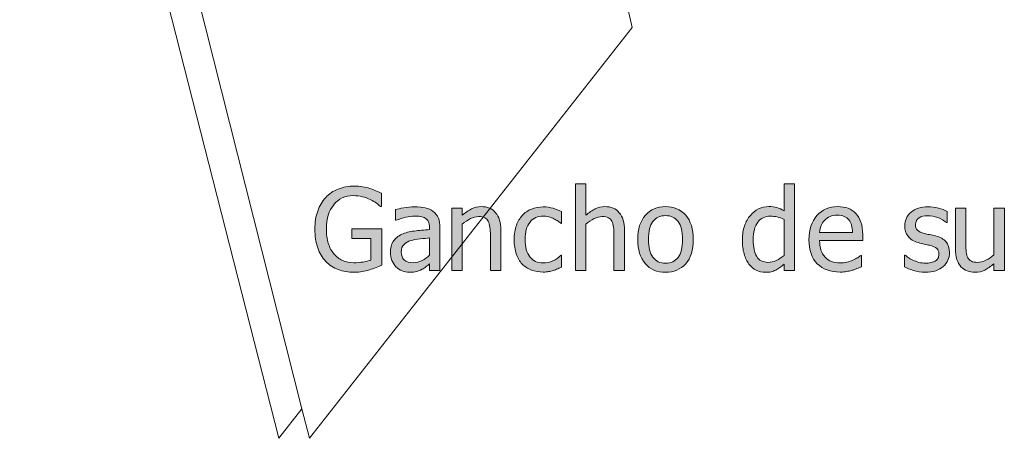
# Model space of a CAD drawing. Units: inches. Extents: x 0 to 1102, y 0 to 492.
# Drawn here: x 139 to 243, y 181 to 225 of the extents above; entities that cross this region are included whole.
import ezdxf

# ---------------------------------------------------------------- set-up
doc = ezdxf.new("R2010")
doc.units = ezdxf.units.IN
doc.header["$MEASUREMENT"] = 0
doc.layers.add('Capa 1', color=7, linetype='Continuous')

# ---------------------------------------------------------------- blocks, each defined once
blk = doc.blocks.new('block 2')
at = {"layer": 'Capa 1', "true_color": 0x505050}
h = blk.add_hatch(color=251, dxfattribs=at)
h.dxf.hatch_style = 2
edge = h.paths.add_edge_path()
edge.add_spline(control_points=[(182.57, 198.63), (182.57, 198.63), (183.66, 198.63), (183.66, 198.63), (183.66, 198.63), (183.66, 203.11), (183.66, 203.11), (183.66, 203.52), (183.6, 203.87), (183.49, 204.15), (183.37, 204.44), (183.19, 204.67), (182.95, 204.85), (182.71, 205.03), (182.43, 205.16), (182.12, 205.23), (181.81, 205.3), (181.43, 205.33), (180.98, 205.33), (180.61, 205.33), (180.24, 205.3), (179.86, 205.23), (179.48, 205.16), (179.19, 205.09), (178.99, 205.04), (178.99, 205.04), (178.99, 203.92), (178.99, 203.92), (178.99, 203.92), (179.05, 203.92), (179.05, 203.92), (179.39, 204.06), (179.74, 204.17), (180.08, 204.25), (180.43, 204.32), (180.72, 204.36), (180.98, 204.36), (181.19, 204.36), (181.4, 204.35), (181.61, 204.32), (181.81, 204.29), (181.98, 204.23), (182.12, 204.14), (182.26, 204.05), (182.37, 203.93), (182.45, 203.77), (182.53, 203.61), (182.57, 203.41), (182.57, 203.15), (182.57, 203.15), (182.57, 202.94), (182.57, 202.94), (181.99, 202.91), (181.45, 202.86), (180.95, 202.79), (180.45, 202.73), (180.02, 202.61), (179.65, 202.45), (179.23, 202.26), (178.93, 202), (178.74, 201.69), (178.55, 201.37), (178.45, 200.98), (178.45, 200.53), (178.45, 200.24), (178.51, 199.96), (178.61, 199.69), (178.72, 199.43), (178.86, 199.21), (179.03, 199.03), (179.22, 198.85), (179.43, 198.7), (179.67, 198.6), (179.91, 198.5), (180.17, 198.45), (180.44, 198.45), (180.77, 198.45), (181.02, 198.48), (181.2, 198.53), (181.39, 198.59), (181.57, 198.66), (181.77, 198.77), (181.91, 198.84), (182.06, 198.93), (182.21, 199.05), (182.36, 199.17), (182.48, 199.26), (182.57, 199.33), (182.57, 199.33), (182.57, 198.63), (182.57, 198.63)], knot_values=[0, 0, 0, 0, 1, 1, 1, 2, 2, 2, 3, 3, 3, 4, 4, 4, 5, 5, 5, 6, 6, 6, 7, 7, 7, 8, 8, 8, 9, 9, 9, 10, 10, 10, 11, 11, 11, 12, 12, 12, 13, 13, 13, 14, 14, 14, 15, 15, 15, 16, 16, 16, 17, 17, 17, 18, 18, 18, 19, 19, 19, 20, 20, 20, 21, 21, 21, 22, 22, 22, 23, 23, 23, 24, 24, 24, 25, 25, 25, 26, 26, 26, 27, 27, 27, 28, 28, 28, 29, 29, 29, 30, 30, 30, 30], degree=3, periodic=1)
edge = h.paths.add_edge_path()
edge.add_spline(control_points=[(175.49, 198.53), (175.72, 198.57), (175.98, 198.63), (176.26, 198.72), (176.48, 198.78), (176.71, 198.86), (176.96, 198.96), (177.2, 199.06), (177.4, 199.15), (177.55, 199.21), (177.55, 199.21), (177.55, 203.02), (177.55, 203.02), (177.55, 203.02), (174.39, 203.02), (174.39, 203.02), (174.39, 203.02), (174.39, 202), (174.39, 202), (174.39, 202), (176.4, 202), (176.4, 202), (176.4, 202), (176.4, 199.74), (176.4, 199.74), (176.18, 199.65), (175.91, 199.58), (175.58, 199.53), (175.26, 199.49), (174.93, 199.46), (174.6, 199.46), (174.16, 199.46), (173.76, 199.54), (173.41, 199.7), (173.06, 199.86), (172.76, 200.09), (172.51, 200.39), (172.25, 200.69), (172.05, 201.07), (171.91, 201.5), (171.78, 201.94), (171.71, 202.45), (171.71, 203.04), (171.71, 204.09), (171.97, 204.93), (172.49, 205.56), (173, 206.2), (173.68, 206.51), (174.52, 206.51), (174.87, 206.51), (175.2, 206.47), (175.51, 206.4), (175.81, 206.32), (176.08, 206.22), (176.31, 206.1), (176.6, 205.97), (176.81, 205.85), (176.97, 205.73), (177.12, 205.61), (177.27, 205.49), (177.42, 205.36), (177.42, 205.36), (177.52, 205.36), (177.52, 205.36), (177.52, 205.36), (177.52, 206.76), (177.52, 206.76), (177.37, 206.84), (177.17, 206.93), (176.93, 207.03), (176.69, 207.13), (176.47, 207.21), (176.28, 207.27), (176.03, 207.35), (175.78, 207.41), (175.51, 207.45), (175.24, 207.49), (174.96, 207.51), (174.66, 207.51), (174.05, 207.51), (173.48, 207.41), (172.96, 207.2), (172.44, 207), (172, 206.7), (171.64, 206.32), (171.28, 205.92), (171, 205.45), (170.8, 204.89), (170.6, 204.33), (170.5, 203.71), (170.5, 203), (170.5, 202.26), (170.6, 201.6), (170.8, 201.03), (170.99, 200.46), (171.27, 199.99), (171.64, 199.6), (172.01, 199.21), (172.45, 198.93), (172.96, 198.74), (173.47, 198.56), (174.03, 198.46), (174.65, 198.46), (174.98, 198.46), (175.26, 198.48), (175.49, 198.53)], knot_values=[0, 0, 0, 0, 1, 1, 1, 2, 2, 2, 3, 3, 3, 4, 4, 4, 5, 5, 5, 6, 6, 6, 7, 7, 7, 8, 8, 8, 9, 9, 9, 10, 10, 10, 11, 11, 11, 12, 12, 12, 13, 13, 13, 14, 14, 14, 15, 15, 15, 16, 16, 16, 17, 17, 17, 18, 18, 18, 19, 19, 19, 20, 20, 20, 21, 21, 21, 22, 22, 22, 23, 23, 23, 24, 24, 24, 25, 25, 25, 26, 26, 26, 27, 27, 27, 28, 28, 28, 29, 29, 29, 30, 30, 30, 31, 31, 31, 32, 32, 32, 33, 33, 33, 34, 34, 34, 35, 35, 35, 35], degree=3, periodic=0)
edge.add_line((175.49, 198.53), (175.49, 198.53))
edge = h.paths.add_edge_path()
edge.add_spline(control_points=[(181.78, 199.69), (181.49, 199.54), (181.18, 199.46), (180.83, 199.46), (180.43, 199.46), (180.12, 199.56), (179.91, 199.75), (179.7, 199.94), (179.59, 200.23), (179.59, 200.6), (179.59, 200.93), (179.69, 201.19), (179.88, 201.38), (180.07, 201.56), (180.31, 201.7), (180.6, 201.79), (180.85, 201.86), (181.17, 201.92), (181.57, 201.96), (181.97, 202), (182.3, 202.04), (182.57, 202.06), (182.57, 202.06), (182.57, 200.24), (182.57, 200.24), (182.32, 200.02), (182.06, 199.84), (181.78, 199.69)], knot_values=[0, 0, 0, 0, 1, 1, 1, 2, 2, 2, 3, 3, 3, 4, 4, 4, 5, 5, 5, 6, 6, 6, 7, 7, 7, 8, 8, 8, 9, 9, 9, 9], degree=3, periodic=0)
edge.add_line((181.78, 199.69), (181.78, 199.69))
h = blk.add_hatch(color=251, dxfattribs=at)
h.dxf.hatch_style = 2
edge = h.paths.add_edge_path()
edge.add_spline(control_points=[(203.06, 202.88), (203.06, 203.68), (202.88, 204.3), (202.51, 204.72), (202.15, 205.15), (201.65, 205.36), (201, 205.36), (200.65, 205.36), (200.31, 205.28), (199.99, 205.12), (199.67, 204.97), (199.34, 204.74), (199.01, 204.45), (199.01, 204.45), (199.01, 207.75), (199.01, 207.75), (199.01, 207.75), (197.91, 207.75), (197.91, 207.75), (197.91, 207.75), (197.91, 198.63), (197.91, 198.63), (197.91, 198.63), (199.01, 198.63), (199.01, 198.63), (199.01, 198.63), (199.01, 203.52), (199.01, 203.52), (199.29, 203.75), (199.57, 203.94), (199.87, 204.09), (200.16, 204.24), (200.44, 204.31), (200.71, 204.31), (200.99, 204.31), (201.21, 204.27), (201.37, 204.19), (201.53, 204.11), (201.65, 203.99), (201.74, 203.82), (201.83, 203.67), (201.88, 203.46), (201.91, 203.2), (201.94, 202.94), (201.95, 202.66), (201.95, 202.36), (201.95, 202.36), (201.95, 198.63), (201.95, 198.63), (201.95, 198.63), (203.06, 198.63), (203.06, 198.63), (203.06, 198.63), (203.06, 202.88), (203.06, 202.88)], knot_values=[0, 0, 0, 0, 1, 1, 1, 2, 2, 2, 3, 3, 3, 4, 4, 4, 5, 5, 5, 6, 6, 6, 7, 7, 7, 8, 8, 8, 9, 9, 9, 10, 10, 10, 11, 11, 11, 12, 12, 12, 13, 13, 13, 14, 14, 14, 15, 15, 15, 16, 16, 16, 17, 17, 17, 18, 18, 18, 18], degree=3, periodic=1)
edge = h.paths.add_edge_path()
edge.add_spline(control_points=[(209.5, 204.45), (208.97, 205.06), (208.26, 205.36), (207.38, 205.36), (206.5, 205.36), (205.8, 205.05), (205.26, 204.45), (204.72, 203.84), (204.45, 203), (204.45, 201.9), (204.45, 200.84), (204.71, 200), (205.23, 199.38), (205.76, 198.76), (206.47, 198.45), (207.38, 198.45), (208.26, 198.45), (208.97, 198.75), (209.5, 199.35), (210.03, 199.95), (210.3, 200.8), (210.3, 201.9), (210.3, 203), (210.03, 203.85), (209.5, 204.45)], knot_values=[0, 0, 0, 0, 1, 1, 1, 2, 2, 2, 3, 3, 3, 4, 4, 4, 5, 5, 5, 6, 6, 6, 7, 7, 7, 8, 8, 8, 8], degree=3, periodic=0)
edge.add_line((209.5, 204.45), (209.5, 204.45))
edge = h.paths.add_edge_path()
edge.add_spline(control_points=[(208.7, 200.02), (208.39, 199.61), (207.95, 199.4), (207.38, 199.4), (206.81, 199.4), (206.37, 199.61), (206.05, 200.04), (205.74, 200.46), (205.59, 201.08), (205.59, 201.9), (205.59, 202.75), (205.74, 203.38), (206.05, 203.79), (206.37, 204.2), (206.81, 204.41), (207.38, 204.41), (207.95, 204.41), (208.39, 204.2), (208.7, 203.79), (209.01, 203.38), (209.16, 202.75), (209.16, 201.9), (209.16, 201.06), (209.01, 200.44), (208.7, 200.02)], knot_values=[0, 0, 0, 0, 1, 1, 1, 2, 2, 2, 3, 3, 3, 4, 4, 4, 5, 5, 5, 6, 6, 6, 7, 7, 7, 8, 8, 8, 8], degree=3, periodic=0)
edge.add_line((208.7, 200.02), (208.7, 200.02))
h = blk.add_hatch(color=251, dxfattribs=at)
h.dxf.hatch_style = 2
edge = h.paths.add_edge_path()
edge.add_spline(control_points=[(220.95, 207.75), (220.95, 207.75), (219.85, 207.75), (219.85, 207.75), (219.85, 207.75), (219.85, 204.91), (219.85, 204.91), (219.58, 205.06), (219.33, 205.18), (219.08, 205.25), (218.84, 205.32), (218.56, 205.36), (218.23, 205.36), (217.86, 205.36), (217.5, 205.28), (217.17, 205.12), (216.83, 204.95), (216.54, 204.73), (216.3, 204.44), (216.04, 204.13), (215.83, 203.76), (215.69, 203.34), (215.54, 202.92), (215.46, 202.43), (215.46, 201.85), (215.46, 201.3), (215.52, 200.82), (215.64, 200.39), (215.76, 199.97), (215.92, 199.61), (216.14, 199.32), (216.35, 199.04), (216.6, 198.82), (216.91, 198.67), (217.21, 198.52), (217.54, 198.45), (217.89, 198.45), (218.12, 198.45), (218.31, 198.47), (218.48, 198.51), (218.65, 198.55), (218.81, 198.61), (218.97, 198.68), (219.13, 198.76), (219.28, 198.85), (219.41, 198.94), (219.53, 199.04), (219.68, 199.15), (219.85, 199.3), (219.85, 199.3), (219.85, 198.63), (219.85, 198.63), (219.85, 198.63), (220.95, 198.63), (220.95, 198.63), (220.95, 198.63), (220.95, 207.75), (220.95, 207.75)], knot_values=[0, 0, 0, 0, 1, 1, 1, 2, 2, 2, 3, 3, 3, 4, 4, 4, 5, 5, 5, 6, 6, 6, 7, 7, 7, 8, 8, 8, 9, 9, 9, 10, 10, 10, 11, 11, 11, 12, 12, 12, 13, 13, 13, 14, 14, 14, 15, 15, 15, 16, 16, 16, 17, 17, 17, 18, 18, 18, 19, 19, 19, 19], degree=3, periodic=1)
edge = h.paths.add_edge_path()
edge.add_spline(control_points=[(219.03, 199.69), (218.73, 199.56), (218.44, 199.5), (218.15, 199.5), (217.61, 199.5), (217.21, 199.7), (216.97, 200.11), (216.72, 200.52), (216.6, 201.11), (216.6, 201.88), (216.6, 202.68), (216.76, 203.29), (217.08, 203.71), (217.4, 204.14), (217.84, 204.35), (218.41, 204.35), (218.66, 204.35), (218.9, 204.33), (219.12, 204.27), (219.33, 204.22), (219.58, 204.13), (219.85, 204), (219.85, 204), (219.85, 200.22), (219.85, 200.22), (219.59, 200), (219.32, 199.83), (219.03, 199.69)], knot_values=[0, 0, 0, 0, 1, 1, 1, 2, 2, 2, 3, 3, 3, 4, 4, 4, 5, 5, 5, 6, 6, 6, 7, 7, 7, 8, 8, 8, 9, 9, 9, 9], degree=3, periodic=0)
edge.add_line((219.03, 199.69), (219.03, 199.69))
h = blk.add_hatch(color=251, dxfattribs=at)
h.dxf.hatch_style = 2
edge = h.paths.add_edge_path()
edge.add_spline(control_points=[(190.06, 202.88), (190.06, 203.68), (189.88, 204.3), (189.51, 204.72), (189.15, 205.15), (188.64, 205.36), (188, 205.36), (187.64, 205.36), (187.31, 205.28), (186.99, 205.12), (186.67, 204.97), (186.34, 204.74), (186.01, 204.45), (186.01, 204.45), (186.01, 205.18), (186.01, 205.18), (186.01, 205.18), (184.91, 205.18), (184.91, 205.18), (184.91, 205.18), (184.91, 198.63), (184.91, 198.63), (184.91, 198.63), (186.01, 198.63), (186.01, 198.63), (186.01, 198.63), (186.01, 203.52), (186.01, 203.52), (186.29, 203.75), (186.58, 203.94), (186.87, 204.09), (187.16, 204.24), (187.44, 204.31), (187.71, 204.31), (187.99, 204.31), (188.21, 204.27), (188.37, 204.19), (188.53, 204.11), (188.65, 203.99), (188.74, 203.82), (188.83, 203.67), (188.88, 203.46), (188.91, 203.2), (188.94, 202.94), (188.96, 202.66), (188.96, 202.36), (188.96, 202.36), (188.96, 198.63), (188.96, 198.63), (188.96, 198.63), (190.06, 198.63), (190.06, 198.63), (190.06, 198.63), (190.06, 202.88), (190.06, 202.88)], knot_values=[0, 0, 0, 0, 1, 1, 1, 2, 2, 2, 3, 3, 3, 4, 4, 4, 5, 5, 5, 6, 6, 6, 7, 7, 7, 8, 8, 8, 9, 9, 9, 10, 10, 10, 11, 11, 11, 12, 12, 12, 13, 13, 13, 14, 14, 14, 15, 15, 15, 16, 16, 16, 17, 17, 17, 18, 18, 18, 18], degree=3, periodic=1)
edge = h.paths.add_edge_path()
edge.add_spline(control_points=[(195.09, 198.53), (195.24, 198.56), (195.41, 198.6), (195.6, 198.65), (195.73, 198.69), (195.88, 198.74), (196.04, 198.82), (196.2, 198.89), (196.34, 198.95), (196.45, 199), (196.45, 199), (196.45, 200.24), (196.45, 200.24), (196.45, 200.24), (196.39, 200.24), (196.39, 200.24), (196.14, 200), (195.85, 199.81), (195.53, 199.66), (195.2, 199.51), (194.86, 199.44), (194.5, 199.44), (193.91, 199.44), (193.44, 199.66), (193.11, 200.09), (192.77, 200.52), (192.61, 201.12), (192.61, 201.89), (192.61, 202.68), (192.78, 203.29), (193.13, 203.73), (193.47, 204.16), (193.93, 204.37), (194.5, 204.37), (194.69, 204.37), (194.89, 204.34), (195.1, 204.29), (195.3, 204.23), (195.48, 204.16), (195.64, 204.08), (195.81, 203.99), (195.96, 203.9), (196.08, 203.82), (196.21, 203.73), (196.31, 203.65), (196.39, 203.59), (196.39, 203.59), (196.45, 203.59), (196.45, 203.59), (196.45, 203.59), (196.45, 204.83), (196.45, 204.83), (196.19, 204.96), (195.89, 205.08), (195.56, 205.18), (195.22, 205.28), (194.88, 205.33), (194.52, 205.33), (194.08, 205.33), (193.66, 205.25), (193.28, 205.1), (192.89, 204.94), (192.57, 204.72), (192.31, 204.44), (192.06, 204.15), (191.85, 203.8), (191.7, 203.38), (191.54, 202.97), (191.46, 202.47), (191.46, 201.89), (191.46, 201.32), (191.54, 200.81), (191.69, 200.39), (191.84, 199.96), (192.04, 199.6), (192.31, 199.32), (192.58, 199.04), (192.91, 198.83), (193.28, 198.69), (193.66, 198.55), (194.07, 198.48), (194.52, 198.48), (194.75, 198.48), (194.94, 198.5), (195.09, 198.53)], knot_values=[0, 0, 0, 0, 1, 1, 1, 2, 2, 2, 3, 3, 3, 4, 4, 4, 5, 5, 5, 6, 6, 6, 7, 7, 7, 8, 8, 8, 9, 9, 9, 10, 10, 10, 11, 11, 11, 12, 12, 12, 13, 13, 13, 14, 14, 14, 15, 15, 15, 16, 16, 16, 17, 17, 17, 18, 18, 18, 19, 19, 19, 20, 20, 20, 21, 21, 21, 22, 22, 22, 23, 23, 23, 24, 24, 24, 25, 25, 25, 26, 26, 26, 27, 27, 27, 28, 28, 28, 28], degree=3, periodic=0)
edge.add_line((195.09, 198.53), (195.09, 198.53))
h = blk.add_hatch(color=251, dxfattribs=at)
h.dxf.hatch_style = 2
edge = h.paths.add_edge_path()
edge.add_spline(control_points=[(223.58, 202.63), (223.6, 202.91), (223.66, 203.15), (223.74, 203.36), (223.83, 203.57), (223.96, 203.76), (224.12, 203.93), (224.29, 204.1), (224.47, 204.23), (224.68, 204.32), (224.88, 204.41), (225.13, 204.45), (225.43, 204.45), (225.72, 204.45), (225.97, 204.41), (226.17, 204.32), (226.37, 204.24), (226.54, 204.11), (226.67, 203.95), (226.79, 203.8), (226.88, 203.62), (226.94, 203.4), (227, 203.19), (227.04, 202.93), (227.04, 202.63), (227.04, 202.63), (223.58, 202.63), (223.58, 202.63)], knot_values=[0, 0, 0, 0, 1, 1, 1, 2, 2, 2, 3, 3, 3, 4, 4, 4, 5, 5, 5, 6, 6, 6, 7, 7, 7, 8, 8, 8, 9, 9, 9, 9], degree=3, periodic=1)
edge = h.paths.add_edge_path()
edge.add_spline(control_points=[(226.41, 198.53), (226.59, 198.56), (226.78, 198.6), (227, 198.66), (227.15, 198.7), (227.32, 198.76), (227.51, 198.84), (227.7, 198.92), (227.86, 198.98), (227.99, 199.03), (227.99, 199.03), (227.99, 200.23), (227.99, 200.23), (227.99, 200.23), (227.93, 200.23), (227.93, 200.23), (227.84, 200.16), (227.73, 200.08), (227.59, 199.99), (227.45, 199.91), (227.28, 199.82), (227.08, 199.73), (226.9, 199.65), (226.69, 199.58), (226.45, 199.52), (226.22, 199.47), (225.98, 199.44), (225.74, 199.44), (225.07, 199.44), (224.54, 199.64), (224.15, 200.04), (223.77, 200.45), (223.58, 201.03), (223.58, 201.79), (223.58, 201.79), (228.12, 201.79), (228.12, 201.79), (228.12, 201.79), (228.12, 202.39), (228.12, 202.39), (228.12, 202.91), (228.05, 203.35), (227.93, 203.71), (227.8, 204.08), (227.62, 204.38), (227.39, 204.63), (227.15, 204.88), (226.88, 205.07), (226.57, 205.18), (226.26, 205.3), (225.9, 205.36), (225.49, 205.36), (224.59, 205.36), (223.86, 205.04), (223.3, 204.41), (222.74, 203.78), (222.46, 202.93), (222.46, 201.87), (222.46, 200.78), (222.75, 199.95), (223.33, 199.36), (223.9, 198.77), (224.71, 198.48), (225.75, 198.48), (226.02, 198.48), (226.24, 198.49), (226.41, 198.53)], knot_values=[0, 0, 0, 0, 1, 1, 1, 2, 2, 2, 3, 3, 3, 4, 4, 4, 5, 5, 5, 6, 6, 6, 7, 7, 7, 8, 8, 8, 9, 9, 9, 10, 10, 10, 11, 11, 11, 12, 12, 12, 13, 13, 13, 14, 14, 14, 15, 15, 15, 16, 16, 16, 17, 17, 17, 18, 18, 18, 19, 19, 19, 20, 20, 20, 21, 21, 21, 22, 22, 22, 22], degree=3, periodic=0)
edge.add_line((226.41, 198.53), (226.41, 198.53))
h = blk.add_hatch(color=251, dxfattribs=at)
h.dxf.hatch_style = 2
edge = h.paths.add_edge_path()
edge.add_spline(control_points=[(243.01, 205.18), (243.01, 205.18), (241.9, 205.18), (241.9, 205.18), (241.9, 205.18), (241.9, 200.29), (241.9, 200.29), (241.65, 200.07), (241.37, 199.88), (241.07, 199.73), (240.76, 199.57), (240.47, 199.5), (240.2, 199.5), (239.92, 199.5), (239.69, 199.54), (239.54, 199.62), (239.39, 199.69), (239.26, 199.82), (239.17, 199.99), (239.08, 200.16), (239.03, 200.36), (239, 200.58), (238.98, 200.81), (238.96, 201.1), (238.96, 201.45), (238.96, 201.45), (238.96, 205.18), (238.96, 205.18), (238.96, 205.18), (237.86, 205.18), (237.86, 205.18), (237.86, 205.18), (237.86, 200.93), (237.86, 200.93), (237.86, 200.49), (237.91, 200.11), (238.02, 199.8), (238.12, 199.49), (238.27, 199.24), (238.45, 199.04), (238.64, 198.83), (238.86, 198.68), (239.11, 198.59), (239.36, 198.5), (239.63, 198.45), (239.92, 198.45), (240.29, 198.45), (240.63, 198.53), (240.94, 198.68), (241.24, 198.83), (241.56, 199.06), (241.9, 199.36), (241.9, 199.36), (241.9, 198.63), (241.9, 198.63), (241.9, 198.63), (243.01, 198.63), (243.01, 198.63), (243.01, 198.63), (243.01, 205.18), (243.01, 205.18)], knot_values=[0, 0, 0, 0, 1, 1, 1, 2, 2, 2, 3, 3, 3, 4, 4, 4, 5, 5, 5, 6, 6, 6, 7, 7, 7, 8, 8, 8, 9, 9, 9, 10, 10, 10, 11, 11, 11, 12, 12, 12, 13, 13, 13, 14, 14, 14, 15, 15, 15, 16, 16, 16, 17, 17, 17, 18, 18, 18, 19, 19, 19, 20, 20, 20, 20], degree=3, periodic=1)
edge = h.paths.add_edge_path()
edge.add_spline(control_points=[(235.79, 198.62), (236.09, 198.73), (236.35, 198.88), (236.59, 199.07), (236.8, 199.25), (236.96, 199.47), (237.08, 199.72), (237.19, 199.97), (237.24, 200.24), (237.24, 200.52), (237.24, 201), (237.12, 201.39), (236.88, 201.67), (236.63, 201.95), (236.27, 202.15), (235.78, 202.27), (235.56, 202.32), (235.35, 202.37), (235.15, 202.41), (234.95, 202.45), (234.76, 202.5), (234.6, 202.54), (234.27, 202.62), (234.03, 202.74), (233.88, 202.87), (233.74, 203), (233.66, 203.21), (233.66, 203.48), (233.66, 203.79), (233.79, 204.02), (234.04, 204.17), (234.29, 204.33), (234.59, 204.4), (234.96, 204.4), (235.31, 204.4), (235.66, 204.34), (236, 204.21), (236.35, 204.08), (236.66, 203.91), (236.94, 203.68), (236.94, 203.68), (237, 203.68), (237, 203.68), (237, 203.68), (237, 204.86), (237, 204.86), (236.75, 205), (236.44, 205.11), (236.08, 205.2), (235.71, 205.29), (235.34, 205.33), (234.98, 205.33), (234.24, 205.33), (233.65, 205.15), (233.21, 204.78), (232.76, 204.41), (232.54, 203.93), (232.54, 203.34), (232.54, 202.91), (232.65, 202.54), (232.88, 202.24), (233.1, 201.94), (233.47, 201.71), (233.97, 201.57), (234.16, 201.51), (234.37, 201.46), (234.59, 201.41), (234.82, 201.37), (235, 201.33), (235.14, 201.29), (235.51, 201.2), (235.76, 201.09), (235.9, 200.96), (236.05, 200.82), (236.12, 200.63), (236.12, 200.37), (236.12, 200.16), (236.09, 200.01), (236.03, 199.91), (235.97, 199.81), (235.87, 199.71), (235.73, 199.62), (235.63, 199.56), (235.48, 199.51), (235.29, 199.47), (235.09, 199.43), (234.9, 199.41), (234.72, 199.41), (234.48, 199.41), (234.25, 199.44), (234.02, 199.5), (233.8, 199.57), (233.59, 199.65), (233.4, 199.73), (233.19, 199.83), (233.02, 199.92), (232.9, 200.01), (232.77, 200.1), (232.66, 200.19), (232.57, 200.26), (232.57, 200.26), (232.51, 200.26), (232.51, 200.26), (232.51, 200.26), (232.51, 199.02), (232.51, 199.02), (232.76, 198.89), (233.07, 198.77), (233.45, 198.65), (233.84, 198.53), (234.24, 198.47), (234.68, 198.47), (235.13, 198.47), (235.5, 198.52), (235.79, 198.62)], knot_values=[0, 0, 0, 0, 1, 1, 1, 2, 2, 2, 3, 3, 3, 4, 4, 4, 5, 5, 5, 6, 6, 6, 7, 7, 7, 8, 8, 8, 9, 9, 9, 10, 10, 10, 11, 11, 11, 12, 12, 12, 13, 13, 13, 14, 14, 14, 15, 15, 15, 16, 16, 16, 17, 17, 17, 18, 18, 18, 19, 19, 19, 20, 20, 20, 21, 21, 21, 22, 22, 22, 23, 23, 23, 24, 24, 24, 25, 25, 25, 26, 26, 26, 27, 27, 27, 28, 28, 28, 29, 29, 29, 30, 30, 30, 31, 31, 31, 32, 32, 32, 33, 33, 33, 34, 34, 34, 35, 35, 35, 36, 36, 36, 37, 37, 37, 38, 38, 38, 38], degree=3, periodic=0)
edge.add_line((235.79, 198.62), (235.79, 198.62))
at = {"layer": 'Capa 1', "lineweight": 0}
for points, knots in [([(175.49, 198.53), (175.72, 198.57), (175.98, 198.63), (176.26, 198.72), (176.48, 198.78), (176.71, 198.86), (176.96, 198.96), (177.2, 199.06), (177.4, 199.15), (177.55, 199.21), (177.55, 199.21), (177.55, 203.02), (177.55, 203.02), (177.55, 203.02), (174.39, 203.02), (174.39, 203.02), (174.39, 203.02), (174.39, 202), (174.39, 202), (174.39, 202), (176.4, 202), (176.4, 202), (176.4, 202), (176.4, 199.74), (176.4, 199.74), (176.18, 199.65), (175.91, 199.58), (175.58, 199.53), (175.26, 199.49), (174.93, 199.46), (174.6, 199.46), (174.16, 199.46), (173.76, 199.54), (173.41, 199.7), (173.06, 199.86), (172.76, 200.09), (172.51, 200.39), (172.25, 200.69), (172.05, 201.07), (171.91, 201.5), (171.78, 201.94), (171.71, 202.45), (171.71, 203.04), (171.71, 204.09), (171.97, 204.93), (172.49, 205.56), (173, 206.2), (173.68, 206.51), (174.52, 206.51), (174.87, 206.51), (175.2, 206.47), (175.51, 206.4), (175.81, 206.32), (176.08, 206.22), (176.31, 206.1), (176.6, 205.97), (176.81, 205.85), (176.97, 205.73), (177.12, 205.61), (177.27, 205.49), (177.42, 205.36), (177.42, 205.36), (177.52, 205.36), (177.52, 205.36), (177.52, 205.36), (177.52, 206.76), (177.52, 206.76), (177.37, 206.84), (177.17, 206.93), (176.93, 207.03), (176.69, 207.13), (176.47, 207.21), (176.28, 207.27), (176.03, 207.35), (175.78, 207.41), (175.51, 207.45), (175.24, 207.49), (174.96, 207.51), (174.66, 207.51), (174.05, 207.51), (173.48, 207.41), (172.96, 207.2), (172.44, 207), (172, 206.7), (171.64, 206.32), (171.28, 205.92), (171, 205.45), (170.8, 204.89), (170.6, 204.33), (170.5, 203.71), (170.5, 203), (170.5, 202.26), (170.6, 201.6), (170.8, 201.03), (170.99, 200.46), (171.27, 199.99), (171.64, 199.6), (172.01, 199.21), (172.45, 198.93), (172.96, 198.74), (173.47, 198.56), (174.03, 198.46), (174.65, 198.46), (174.98, 198.46), (175.26, 198.48), (175.49, 198.53)], [0, 0, 0, 0, 1, 1, 1, 2, 2, 2, 3, 3, 3, 4, 4, 4, 5, 5, 5, 6, 6, 6, 7, 7, 7, 8, 8, 8, 9, 9, 9, 10, 10, 10, 11, 11, 11, 12, 12, 12, 13, 13, 13, 14, 14, 14, 15, 15, 15, 16, 16, 16, 17, 17, 17, 18, 18, 18, 19, 19, 19, 20, 20, 20, 21, 21, 21, 22, 22, 22, 23, 23, 23, 24, 24, 24, 25, 25, 25, 26, 26, 26, 27, 27, 27, 28, 28, 28, 29, 29, 29, 30, 30, 30, 31, 31, 31, 32, 32, 32, 33, 33, 33, 34, 34, 34, 35, 35, 35, 35]), ([(203.06, 202.88), (203.06, 203.68), (202.88, 204.3), (202.51, 204.72), (202.15, 205.15), (201.65, 205.36), (201, 205.36), (200.65, 205.36), (200.31, 205.28), (199.99, 205.12), (199.67, 204.97), (199.34, 204.74), (199.01, 204.45), (199.01, 204.45), (199.01, 207.75), (199.01, 207.75), (199.01, 207.75), (197.91, 207.75), (197.91, 207.75), (197.91, 207.75), (197.91, 198.63), (197.91, 198.63), (197.91, 198.63), (199.01, 198.63), (199.01, 198.63), (199.01, 198.63), (199.01, 203.52), (199.01, 203.52), (199.29, 203.75), (199.57, 203.94), (199.87, 204.09), (200.16, 204.24), (200.44, 204.31), (200.71, 204.31), (200.99, 204.31), (201.21, 204.27), (201.37, 204.19), (201.53, 204.11), (201.65, 203.99), (201.74, 203.82), (201.83, 203.67), (201.88, 203.46), (201.91, 203.2), (201.94, 202.94), (201.95, 202.66), (201.95, 202.36), (201.95, 202.36), (201.95, 198.63), (201.95, 198.63), (201.95, 198.63), (203.06, 198.63), (203.06, 198.63), (203.06, 198.63), (203.06, 202.88), (203.06, 202.88)], [0, 0, 0, 0, 1, 1, 1, 2, 2, 2, 3, 3, 3, 4, 4, 4, 5, 5, 5, 6, 6, 6, 7, 7, 7, 8, 8, 8, 9, 9, 9, 10, 10, 10, 11, 11, 11, 12, 12, 12, 13, 13, 13, 14, 14, 14, 15, 15, 15, 16, 16, 16, 17, 17, 17, 18, 18, 18, 18]), ([(220.95, 207.75), (220.95, 207.75), (219.85, 207.75), (219.85, 207.75), (219.85, 207.75), (219.85, 204.91), (219.85, 204.91), (219.58, 205.06), (219.33, 205.18), (219.08, 205.25), (218.84, 205.32), (218.56, 205.36), (218.23, 205.36), (217.86, 205.36), (217.5, 205.28), (217.17, 205.12), (216.83, 204.95), (216.54, 204.73), (216.3, 204.44), (216.04, 204.13), (215.83, 203.76), (215.69, 203.34), (215.54, 202.92), (215.46, 202.43), (215.46, 201.85), (215.46, 201.3), (215.52, 200.82), (215.64, 200.39), (215.76, 199.97), (215.92, 199.61), (216.14, 199.32), (216.35, 199.04), (216.6, 198.82), (216.91, 198.67), (217.21, 198.52), (217.54, 198.45), (217.89, 198.45), (218.12, 198.45), (218.31, 198.47), (218.48, 198.51), (218.65, 198.55), (218.81, 198.61), (218.97, 198.68), (219.13, 198.76), (219.28, 198.85), (219.41, 198.94), (219.53, 199.04), (219.68, 199.15), (219.85, 199.3), (219.85, 199.3), (219.85, 198.63), (219.85, 198.63), (219.85, 198.63), (220.95, 198.63), (220.95, 198.63), (220.95, 198.63), (220.95, 207.75), (220.95, 207.75)], [0, 0, 0, 0, 1, 1, 1, 2, 2, 2, 3, 3, 3, 4, 4, 4, 5, 5, 5, 6, 6, 6, 7, 7, 7, 8, 8, 8, 9, 9, 9, 10, 10, 10, 11, 11, 11, 12, 12, 12, 13, 13, 13, 14, 14, 14, 15, 15, 15, 16, 16, 16, 17, 17, 17, 18, 18, 18, 19, 19, 19, 19]), ([(182.57, 198.63), (182.57, 198.63), (183.66, 198.63), (183.66, 198.63), (183.66, 198.63), (183.66, 203.11), (183.66, 203.11), (183.66, 203.52), (183.6, 203.87), (183.49, 204.15), (183.37, 204.44), (183.19, 204.67), (182.95, 204.85), (182.71, 205.03), (182.43, 205.16), (182.12, 205.23), (181.81, 205.3), (181.43, 205.33), (180.98, 205.33), (180.61, 205.33), (180.24, 205.3), (179.86, 205.23), (179.48, 205.16), (179.19, 205.09), (178.99, 205.04), (178.99, 205.04), (178.99, 203.92), (178.99, 203.92), (178.99, 203.92), (179.05, 203.92), (179.05, 203.92), (179.39, 204.06), (179.74, 204.17), (180.08, 204.25), (180.43, 204.32), (180.72, 204.36), (180.98, 204.36), (181.19, 204.36), (181.4, 204.35), (181.61, 204.32), (181.81, 204.29), (181.98, 204.23), (182.12, 204.14), (182.26, 204.05), (182.37, 203.93), (182.45, 203.77), (182.53, 203.61), (182.57, 203.41), (182.57, 203.15), (182.57, 203.15), (182.57, 202.94), (182.57, 202.94), (181.99, 202.91), (181.45, 202.86), (180.95, 202.79), (180.45, 202.73), (180.02, 202.61), (179.65, 202.45), (179.23, 202.26), (178.93, 202), (178.74, 201.69), (178.55, 201.37), (178.45, 200.98), (178.45, 200.53), (178.45, 200.24), (178.51, 199.96), (178.61, 199.69), (178.72, 199.43), (178.86, 199.21), (179.03, 199.03), (179.22, 198.85), (179.43, 198.7), (179.67, 198.6), (179.91, 198.5), (180.17, 198.45), (180.44, 198.45), (180.77, 198.45), (181.02, 198.48), (181.2, 198.53), (181.39, 198.59), (181.57, 198.66), (181.77, 198.77), (181.91, 198.84), (182.06, 198.93), (182.21, 199.05), (182.36, 199.17), (182.48, 199.26), (182.57, 199.33), (182.57, 199.33), (182.57, 198.63), (182.57, 198.63)], [0, 0, 0, 0, 1, 1, 1, 2, 2, 2, 3, 3, 3, 4, 4, 4, 5, 5, 5, 6, 6, 6, 7, 7, 7, 8, 8, 8, 9, 9, 9, 10, 10, 10, 11, 11, 11, 12, 12, 12, 13, 13, 13, 14, 14, 14, 15, 15, 15, 16, 16, 16, 17, 17, 17, 18, 18, 18, 19, 19, 19, 20, 20, 20, 21, 21, 21, 22, 22, 22, 23, 23, 23, 24, 24, 24, 25, 25, 25, 26, 26, 26, 27, 27, 27, 28, 28, 28, 29, 29, 29, 30, 30, 30, 30]), ([(190.06, 202.88), (190.06, 203.68), (189.88, 204.3), (189.51, 204.72), (189.15, 205.15), (188.64, 205.36), (188, 205.36), (187.64, 205.36), (187.31, 205.28), (186.99, 205.12), (186.67, 204.97), (186.34, 204.74), (186.01, 204.45), (186.01, 204.45), (186.01, 205.18), (186.01, 205.18), (186.01, 205.18), (184.91, 205.18), (184.91, 205.18), (184.91, 205.18), (184.91, 198.63), (184.91, 198.63), (184.91, 198.63), (186.01, 198.63), (186.01, 198.63), (186.01, 198.63), (186.01, 203.52), (186.01, 203.52), (186.29, 203.75), (186.58, 203.94), (186.87, 204.09), (187.16, 204.24), (187.44, 204.31), (187.71, 204.31), (187.99, 204.31), (188.21, 204.27), (188.37, 204.19), (188.53, 204.11), (188.65, 203.99), (188.74, 203.82), (188.83, 203.67), (188.88, 203.46), (188.91, 203.2), (188.94, 202.94), (188.96, 202.66), (188.96, 202.36), (188.96, 202.36), (188.96, 198.63), (188.96, 198.63), (188.96, 198.63), (190.06, 198.63), (190.06, 198.63), (190.06, 198.63), (190.06, 202.88), (190.06, 202.88)], [0, 0, 0, 0, 1, 1, 1, 2, 2, 2, 3, 3, 3, 4, 4, 4, 5, 5, 5, 6, 6, 6, 7, 7, 7, 8, 8, 8, 9, 9, 9, 10, 10, 10, 11, 11, 11, 12, 12, 12, 13, 13, 13, 14, 14, 14, 15, 15, 15, 16, 16, 16, 17, 17, 17, 18, 18, 18, 18]), ([(195.09, 198.53), (195.24, 198.56), (195.41, 198.6), (195.6, 198.65), (195.73, 198.69), (195.88, 198.74), (196.04, 198.82), (196.2, 198.89), (196.34, 198.95), (196.45, 199), (196.45, 199), (196.45, 200.24), (196.45, 200.24), (196.45, 200.24), (196.39, 200.24), (196.39, 200.24), (196.14, 200), (195.85, 199.81), (195.53, 199.66), (195.2, 199.51), (194.86, 199.44), (194.5, 199.44), (193.91, 199.44), (193.44, 199.66), (193.11, 200.09), (192.77, 200.52), (192.61, 201.12), (192.61, 201.89), (192.61, 202.68), (192.78, 203.29), (193.13, 203.73), (193.47, 204.16), (193.93, 204.37), (194.5, 204.37), (194.69, 204.37), (194.89, 204.34), (195.1, 204.29), (195.3, 204.23), (195.48, 204.16), (195.64, 204.08), (195.81, 203.99), (195.96, 203.9), (196.08, 203.82), (196.21, 203.73), (196.31, 203.65), (196.39, 203.59), (196.39, 203.59), (196.45, 203.59), (196.45, 203.59), (196.45, 203.59), (196.45, 204.83), (196.45, 204.83), (196.19, 204.96), (195.89, 205.08), (195.56, 205.18), (195.22, 205.28), (194.88, 205.33), (194.52, 205.33), (194.08, 205.33), (193.66, 205.25), (193.28, 205.1), (192.89, 204.94), (192.57, 204.72), (192.31, 204.44), (192.06, 204.15), (191.85, 203.8), (191.7, 203.38), (191.54, 202.97), (191.46, 202.47), (191.46, 201.89), (191.46, 201.32), (191.54, 200.81), (191.69, 200.39), (191.84, 199.96), (192.04, 199.6), (192.31, 199.32), (192.58, 199.04), (192.91, 198.83), (193.28, 198.69), (193.66, 198.55), (194.07, 198.48), (194.52, 198.48), (194.75, 198.48), (194.94, 198.5), (195.09, 198.53)], [0, 0, 0, 0, 1, 1, 1, 2, 2, 2, 3, 3, 3, 4, 4, 4, 5, 5, 5, 6, 6, 6, 7, 7, 7, 8, 8, 8, 9, 9, 9, 10, 10, 10, 11, 11, 11, 12, 12, 12, 13, 13, 13, 14, 14, 14, 15, 15, 15, 16, 16, 16, 17, 17, 17, 18, 18, 18, 19, 19, 19, 20, 20, 20, 21, 21, 21, 22, 22, 22, 23, 23, 23, 24, 24, 24, 25, 25, 25, 26, 26, 26, 27, 27, 27, 28, 28, 28, 28]), ([(209.5, 204.45), (208.97, 205.06), (208.26, 205.36), (207.38, 205.36), (206.5, 205.36), (205.8, 205.05), (205.26, 204.45), (204.72, 203.84), (204.45, 203), (204.45, 201.9), (204.45, 200.84), (204.71, 200), (205.23, 199.38), (205.76, 198.76), (206.47, 198.45), (207.38, 198.45), (208.26, 198.45), (208.97, 198.75), (209.5, 199.35), (210.03, 199.95), (210.3, 200.8), (210.3, 201.9), (210.3, 203), (210.03, 203.85), (209.5, 204.45)], [0, 0, 0, 0, 1, 1, 1, 2, 2, 2, 3, 3, 3, 4, 4, 4, 5, 5, 5, 6, 6, 6, 7, 7, 7, 8, 8, 8, 8]), ([(226.41, 198.53), (226.59, 198.56), (226.78, 198.6), (227, 198.66), (227.15, 198.7), (227.32, 198.76), (227.51, 198.84), (227.7, 198.92), (227.86, 198.98), (227.99, 199.03), (227.99, 199.03), (227.99, 200.23), (227.99, 200.23), (227.99, 200.23), (227.93, 200.23), (227.93, 200.23), (227.84, 200.16), (227.73, 200.08), (227.59, 199.99), (227.45, 199.91), (227.28, 199.82), (227.08, 199.73), (226.9, 199.65), (226.69, 199.58), (226.45, 199.52), (226.22, 199.47), (225.98, 199.44), (225.74, 199.44), (225.07, 199.44), (224.54, 199.64), (224.15, 200.04), (223.77, 200.45), (223.58, 201.03), (223.58, 201.79), (223.58, 201.79), (228.12, 201.79), (228.12, 201.79), (228.12, 201.79), (228.12, 202.39), (228.12, 202.39), (228.12, 202.91), (228.05, 203.35), (227.93, 203.71), (227.8, 204.08), (227.62, 204.38), (227.39, 204.63), (227.15, 204.88), (226.88, 205.07), (226.57, 205.18), (226.26, 205.3), (225.9, 205.36), (225.49, 205.36), (224.59, 205.36), (223.86, 205.04), (223.3, 204.41), (222.74, 203.78), (222.46, 202.93), (222.46, 201.87), (222.46, 200.78), (222.75, 199.95), (223.33, 199.36), (223.9, 198.77), (224.71, 198.48), (225.75, 198.48), (226.02, 198.48), (226.24, 198.49), (226.41, 198.53)], [0, 0, 0, 0, 1, 1, 1, 2, 2, 2, 3, 3, 3, 4, 4, 4, 5, 5, 5, 6, 6, 6, 7, 7, 7, 8, 8, 8, 9, 9, 9, 10, 10, 10, 11, 11, 11, 12, 12, 12, 13, 13, 13, 14, 14, 14, 15, 15, 15, 16, 16, 16, 17, 17, 17, 18, 18, 18, 19, 19, 19, 20, 20, 20, 21, 21, 21, 22, 22, 22, 22]), ([(235.79, 198.62), (236.09, 198.73), (236.35, 198.88), (236.59, 199.07), (236.8, 199.25), (236.96, 199.47), (237.08, 199.72), (237.19, 199.97), (237.24, 200.24), (237.24, 200.52), (237.24, 201), (237.12, 201.39), (236.88, 201.67), (236.63, 201.95), (236.27, 202.15), (235.78, 202.27), (235.56, 202.32), (235.35, 202.37), (235.15, 202.41), (234.95, 202.45), (234.76, 202.5), (234.6, 202.54), (234.27, 202.62), (234.03, 202.74), (233.88, 202.87), (233.74, 203), (233.66, 203.21), (233.66, 203.48), (233.66, 203.79), (233.79, 204.02), (234.04, 204.17), (234.29, 204.33), (234.59, 204.4), (234.96, 204.4), (235.31, 204.4), (235.66, 204.34), (236, 204.21), (236.35, 204.08), (236.66, 203.91), (236.94, 203.68), (236.94, 203.68), (237, 203.68), (237, 203.68), (237, 203.68), (237, 204.86), (237, 204.86), (236.75, 205), (236.44, 205.11), (236.08, 205.2), (235.71, 205.29), (235.34, 205.33), (234.98, 205.33), (234.24, 205.33), (233.65, 205.15), (233.21, 204.78), (232.76, 204.41), (232.54, 203.93), (232.54, 203.34), (232.54, 202.91), (232.65, 202.54), (232.88, 202.24), (233.1, 201.94), (233.47, 201.71), (233.97, 201.57), (234.16, 201.51), (234.37, 201.46), (234.59, 201.41), (234.82, 201.37), (235, 201.33), (235.14, 201.29), (235.51, 201.2), (235.76, 201.09), (235.9, 200.96), (236.05, 200.82), (236.12, 200.63), (236.12, 200.37), (236.12, 200.16), (236.09, 200.01), (236.03, 199.91), (235.97, 199.81), (235.87, 199.71), (235.73, 199.62), (235.63, 199.56), (235.48, 199.51), (235.29, 199.47), (235.09, 199.43), (234.9, 199.41), (234.72, 199.41), (234.48, 199.41), (234.25, 199.44), (234.02, 199.5), (233.8, 199.57), (233.59, 199.65), (233.4, 199.73), (233.19, 199.83), (233.02, 199.92), (232.9, 200.01), (232.77, 200.1), (232.66, 200.19), (232.57, 200.26), (232.57, 200.26), (232.51, 200.26), (232.51, 200.26), (232.51, 200.26), (232.51, 199.02), (232.51, 199.02), (232.76, 198.89), (233.07, 198.77), (233.45, 198.65), (233.84, 198.53), (234.24, 198.47), (234.68, 198.47), (235.13, 198.47), (235.5, 198.52), (235.79, 198.62)], [0, 0, 0, 0, 1, 1, 1, 2, 2, 2, 3, 3, 3, 4, 4, 4, 5, 5, 5, 6, 6, 6, 7, 7, 7, 8, 8, 8, 9, 9, 9, 10, 10, 10, 11, 11, 11, 12, 12, 12, 13, 13, 13, 14, 14, 14, 15, 15, 15, 16, 16, 16, 17, 17, 17, 18, 18, 18, 19, 19, 19, 20, 20, 20, 21, 21, 21, 22, 22, 22, 23, 23, 23, 24, 24, 24, 25, 25, 25, 26, 26, 26, 27, 27, 27, 28, 28, 28, 29, 29, 29, 30, 30, 30, 31, 31, 31, 32, 32, 32, 33, 33, 33, 34, 34, 34, 35, 35, 35, 36, 36, 36, 37, 37, 37, 38, 38, 38, 38]), ([(243.01, 205.18), (243.01, 205.18), (241.9, 205.18), (241.9, 205.18), (241.9, 205.18), (241.9, 200.29), (241.9, 200.29), (241.65, 200.07), (241.37, 199.88), (241.07, 199.73), (240.76, 199.57), (240.47, 199.5), (240.2, 199.5), (239.92, 199.5), (239.69, 199.54), (239.54, 199.62), (239.39, 199.69), (239.26, 199.82), (239.17, 199.99), (239.08, 200.16), (239.03, 200.36), (239, 200.58), (238.98, 200.81), (238.96, 201.1), (238.96, 201.45), (238.96, 201.45), (238.96, 205.18), (238.96, 205.18), (238.96, 205.18), (237.86, 205.18), (237.86, 205.18), (237.86, 205.18), (237.86, 200.93), (237.86, 200.93), (237.86, 200.49), (237.91, 200.11), (238.02, 199.8), (238.12, 199.49), (238.27, 199.24), (238.45, 199.04), (238.64, 198.83), (238.86, 198.68), (239.11, 198.59), (239.36, 198.5), (239.63, 198.45), (239.92, 198.45), (240.29, 198.45), (240.63, 198.53), (240.94, 198.68), (241.24, 198.83), (241.56, 199.06), (241.9, 199.36), (241.9, 199.36), (241.9, 198.63), (241.9, 198.63), (241.9, 198.63), (243.01, 198.63), (243.01, 198.63), (243.01, 198.63), (243.01, 205.18), (243.01, 205.18)], [0, 0, 0, 0, 1, 1, 1, 2, 2, 2, 3, 3, 3, 4, 4, 4, 5, 5, 5, 6, 6, 6, 7, 7, 7, 8, 8, 8, 9, 9, 9, 10, 10, 10, 11, 11, 11, 12, 12, 12, 13, 13, 13, 14, 14, 14, 15, 15, 15, 16, 16, 16, 17, 17, 17, 18, 18, 18, 19, 19, 19, 20, 20, 20, 20]), ([(208.7, 200.02), (208.39, 199.61), (207.95, 199.4), (207.38, 199.4), (206.81, 199.4), (206.37, 199.61), (206.05, 200.04), (205.74, 200.46), (205.59, 201.08), (205.59, 201.9), (205.59, 202.75), (205.74, 203.38), (206.05, 203.79), (206.37, 204.2), (206.81, 204.41), (207.38, 204.41), (207.95, 204.41), (208.39, 204.2), (208.7, 203.79), (209.01, 203.38), (209.16, 202.75), (209.16, 201.9), (209.16, 201.06), (209.01, 200.44), (208.7, 200.02)], [0, 0, 0, 0, 1, 1, 1, 2, 2, 2, 3, 3, 3, 4, 4, 4, 5, 5, 5, 6, 6, 6, 7, 7, 7, 8, 8, 8, 8]), ([(219.03, 199.69), (218.73, 199.56), (218.44, 199.5), (218.15, 199.5), (217.61, 199.5), (217.21, 199.7), (216.97, 200.11), (216.72, 200.52), (216.6, 201.11), (216.6, 201.88), (216.6, 202.68), (216.76, 203.29), (217.08, 203.71), (217.4, 204.14), (217.84, 204.35), (218.41, 204.35), (218.66, 204.35), (218.9, 204.33), (219.12, 204.27), (219.33, 204.22), (219.58, 204.13), (219.85, 204), (219.85, 204), (219.85, 200.22), (219.85, 200.22), (219.59, 200), (219.32, 199.83), (219.03, 199.69)], [0, 0, 0, 0, 1, 1, 1, 2, 2, 2, 3, 3, 3, 4, 4, 4, 5, 5, 5, 6, 6, 6, 7, 7, 7, 8, 8, 8, 9, 9, 9, 9]), ([(223.58, 202.63), (223.6, 202.91), (223.66, 203.15), (223.74, 203.36), (223.83, 203.57), (223.96, 203.76), (224.12, 203.93), (224.29, 204.1), (224.47, 204.23), (224.68, 204.32), (224.88, 204.41), (225.13, 204.45), (225.43, 204.45), (225.72, 204.45), (225.97, 204.41), (226.17, 204.32), (226.37, 204.24), (226.54, 204.11), (226.67, 203.95), (226.79, 203.8), (226.88, 203.62), (226.94, 203.4), (227, 203.19), (227.04, 202.93), (227.04, 202.63), (227.04, 202.63), (223.58, 202.63), (223.58, 202.63)], [0, 0, 0, 0, 1, 1, 1, 2, 2, 2, 3, 3, 3, 4, 4, 4, 5, 5, 5, 6, 6, 6, 7, 7, 7, 8, 8, 8, 9, 9, 9, 9]), ([(181.78, 199.69), (181.49, 199.54), (181.18, 199.46), (180.83, 199.46), (180.43, 199.46), (180.12, 199.56), (179.91, 199.75), (179.7, 199.94), (179.59, 200.23), (179.59, 200.6), (179.59, 200.93), (179.69, 201.19), (179.88, 201.38), (180.07, 201.56), (180.31, 201.7), (180.6, 201.79), (180.85, 201.86), (181.17, 201.92), (181.57, 201.96), (181.97, 202), (182.3, 202.04), (182.57, 202.06), (182.57, 202.06), (182.57, 200.24), (182.57, 200.24), (182.32, 200.02), (182.06, 199.84), (181.78, 199.69)], [0, 0, 0, 0, 1, 1, 1, 2, 2, 2, 3, 3, 3, 4, 4, 4, 5, 5, 5, 6, 6, 6, 7, 7, 7, 8, 8, 8, 9, 9, 9, 9])]:
    blk.add_open_spline(points, degree=3, knots=knots, dxfattribs=at)

msp = doc.modelspace()

# ---------------------------------------------------------------- linework, layer by layer
at = {"layer": 'Capa 1', "color": 7, "lineweight": 9, "true_color": 0xffffff}
for points in [[(166.71, 181.01), (139.46, 287.87)], [(169.15, 184.09), (142.92, 287.89)], [(203.87, 224.19), (202.76, 229.16)], [(169.93, 181.02), (203.87, 224.19)], [(169.15, 184.09), (166.71, 181.01)], [(169.93, 181.02), (169.15, 184.09)]]:
    msp.add_lwpolyline(points, dxfattribs=at)

# ---------------------------------------------------------------- block references
at = {"layer": 'Capa 1'}
msp.add_blockref('block 2', (0, 0), dxfattribs=at)

doc.saveas('drawing.dxf')
